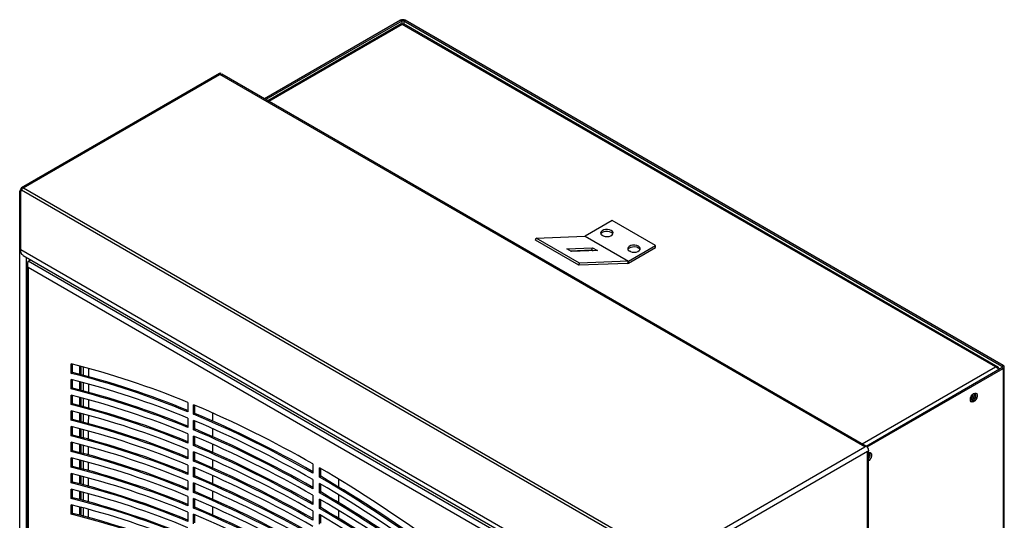
# Model space of a CAD drawing. Units: millimetres. Extents: x 15 to 415, y 5 to 292.
# Drawn here: x 190 to 224, y 92 to 109 of the extents above; entities that cross this region are included whole.
import ezdxf

# ---------------------------------------------------------------- set-up
doc = ezdxf.new("R2010")
doc.units = ezdxf.units.MM

msp = doc.modelspace()

# ---------------------------------------------------------------- linework, layer by layer
at = {"color": 7, "linetype": 'Continuous', "lineweight": 25}
for p, q in [((202.769, 109.403), (198.034, 106.67)), ((202.816, 109.375), (198.082, 106.642)), ((202.816, 109.375), (202.769, 109.403)), ((202.933, 109.403), (202.885, 109.375)), ((223.699, 97.36), (202.885, 109.375)), ((223.746, 97.387), (202.933, 109.403)), ((202.787, 109.276), (198.154, 106.601)), ((223.47, 97.342), (202.832, 109.256)), ((223.558, 97.336), (202.877, 109.276)), ((196.467, 107.552), (189.585, 103.579)), ((189.651, 103.572), (196.487, 107.518)), ((196.487, 107.518), (196.534, 107.545)), ((218.926, 94.564), (196.487, 107.518)), ((196.534, 107.528), (196.534, 107.545)), ((218.965, 94.587), (196.553, 107.525)), ((189.585, 103.502), (189.555, 103.45)), ((189.585, 103.502), (189.557, 103.518)), ((189.585, 103.502), (212.024, 90.548)), ((189.651, 103.572), (212.09, 90.618)), ((189.518, 103.428), (189.518, 103.463)), ((189.555, 103.428), (189.518, 103.428)), ((189.518, 101.406), (189.518, 103.428)), ((189.555, 101.427), (189.555, 103.45)), ((210.139, 102.437), (209.196, 101.892)), ((211.647, 101.566), (210.139, 102.437)), ((207.467, 101.749), (207.491, 101.822)), ((207.491, 101.822), (209.181, 101.888)), ((208.999, 100.951), (207.491, 101.822)), ((209.181, 101.888), (210.69, 101.017)), ((209.196, 101.892), (210.704, 101.022)), ((189.555, 101.427), (210.242, 89.485)), ((208.975, 100.878), (207.467, 101.749)), ((208.557, 101.45), (209.454, 101.484)), ((208.722, 101.354), (208.557, 101.45)), ((209.43, 101.411), (209.454, 101.484)), ((209.454, 101.484), (209.619, 101.389)), ((210.704, 101.022), (211.647, 101.566)), ((210.704, 100.956), (211.647, 101.501)), ((211.647, 101.501), (211.647, 101.566)), ((189.554, 101.406), (189.518, 101.406)), ((189.518, 19.689), (189.518, 101.406)), ((189.64, 101.224), (210.145, 89.387)), ((208.674, 101.382), (209.43, 101.411)), ((209.619, 101.389), (208.722, 101.354)), ((209.43, 101.411), (209.478, 101.384)), ((189.777, 100.88), (189.777, 21.065)), ((189.816, 101.019), (189.906, 101.071)), ((210.04, 89.345), (189.816, 101.019)), ((209.851, 89.236), (189.816, 100.801)), ((189.816, 100.801), (189.816, 21.035)), ((208.975, 100.878), (208.999, 100.951)), ((210.666, 100.944), (208.975, 100.878)), ((210.69, 101.017), (208.999, 100.951)), ((210.69, 101.017), (210.666, 100.944)), ((210.704, 100.956), (210.704, 101.022)), ((191.314, 97.12), (191.314, 97.447)), ((191.361, 97.148), (191.361, 97.435)), ((191.608, 97.085), (191.608, 97.372)), ((191.655, 97.073), (191.655, 97.36)), ((218.973, 94.591), (223.699, 97.32)), ((223.699, 97.36), (223.746, 97.387)), ((223.746, 97.293), (223.699, 97.32)), ((223.78, 15.359), (223.78, 97.34)), ((191.314, 97.12), (191.361, 97.148)), ((191.91, 97.292), (191.909, 97.005)), ((219.012, 94.559), (223.746, 97.293)), ((223.746, 97.293), (223.746, 15.312)), ((191.314, 96.576), (191.314, 96.903)), ((191.361, 96.603), (191.361, 96.891)), ((191.608, 96.541), (191.608, 96.828)), ((191.655, 96.528), (191.655, 96.816)), ((191.909, 96.748), (191.908, 96.461)), ((191.314, 96.576), (191.361, 96.603)), ((191.314, 96.032), (191.314, 96.358)), ((191.361, 96.059), (191.361, 96.346)), ((191.608, 95.996), (191.608, 96.283)), ((191.314, 96.032), (191.361, 96.059)), ((191.655, 95.984), (191.655, 96.271)), ((191.908, 96.203), (191.907, 95.917)), ((195.374, 96.105), (195.374, 95.779)), ((195.563, 95.701), (195.563, 96.027)), ((195.61, 95.728), (195.61, 96.008)), ((191.314, 95.487), (191.314, 95.814)), ((191.361, 95.514), (191.361, 95.802)), ((191.608, 95.452), (191.608, 95.739)), ((191.655, 95.44), (191.655, 95.727)), ((191.907, 95.659), (191.906, 95.373)), ((195.563, 95.701), (195.61, 95.728)), ((196.228, 95.742), (196.228, 95.463)), ((191.314, 95.487), (191.361, 95.514)), ((191.314, 94.943), (191.314, 95.27)), ((191.361, 94.97), (191.361, 95.258)), ((195.374, 95.561), (195.374, 95.234)), ((195.563, 95.156), (195.563, 95.483)), ((195.61, 95.184), (195.61, 95.463)), ((191.314, 94.943), (191.361, 94.97)), ((191.608, 94.908), (191.608, 95.195)), ((191.655, 94.895), (191.655, 95.182)), ((191.906, 95.115), (191.905, 94.829)), ((195.374, 95.017), (195.374, 94.69)), ((195.563, 95.156), (195.61, 95.184)), ((195.563, 94.612), (195.563, 94.939)), ((195.61, 94.639), (195.61, 94.919)), ((196.228, 95.197), (196.228, 94.919)), ((191.314, 94.399), (191.314, 94.725)), ((191.361, 94.426), (191.361, 94.713)), ((191.608, 94.363), (191.608, 94.65)), ((191.655, 94.351), (191.655, 94.638)), ((191.905, 94.571), (191.904, 94.285)), ((195.563, 94.612), (195.61, 94.639)), ((196.228, 94.653), (196.228, 94.374)), ((212.09, 90.618), (218.926, 94.564)), ((218.973, 94.591), (218.926, 94.564)), ((191.314, 94.399), (191.361, 94.426)), ((195.374, 94.472), (195.374, 94.146)), ((195.563, 94.068), (195.563, 94.394)), ((195.61, 94.095), (195.61, 94.375)), ((219.02, 94.401), (212.184, 90.455)), ((219.067, 94.428), (219.02, 94.401)), ((219.02, 11.672), (219.02, 94.401)), ((219.059, 11.727), (219.059, 94.424)), ((191.314, 93.854), (191.314, 94.181)), ((191.314, 93.854), (191.361, 93.881)), ((191.361, 93.881), (191.361, 94.169)), ((191.608, 93.819), (191.608, 94.106)), ((191.655, 93.807), (191.655, 94.094)), ((191.904, 94.027), (191.903, 93.741)), ((195.374, 93.928), (195.374, 93.601)), ((195.563, 94.068), (195.61, 94.095)), ((196.228, 94.109), (196.228, 93.83)), ((199.714, 93.971), (199.714, 93.644)), ((191.314, 93.31), (191.314, 93.636)), ((191.361, 93.337), (191.361, 93.625)), ((191.608, 93.275), (191.608, 93.562)), ((191.655, 93.262), (191.655, 93.549)), ((195.563, 93.523), (195.563, 93.85)), ((195.563, 93.523), (195.61, 93.551)), ((195.61, 93.551), (195.61, 93.83)), ((196.228, 93.564), (196.228, 93.286)), ((199.946, 93.51), (199.946, 93.837)), ((199.946, 93.51), (199.993, 93.537)), ((199.993, 93.537), (199.993, 93.809)), ((191.314, 93.31), (191.361, 93.337)), ((191.903, 93.483), (191.902, 93.196)), ((195.374, 93.384), (195.374, 93.057)), ((195.563, 92.979), (195.563, 93.306)), ((195.61, 93.006), (195.61, 93.286)), ((199.714, 93.426), (199.714, 93.1)), ((199.946, 92.966), (199.946, 93.292)), ((199.993, 92.993), (199.993, 93.265)), ((200.612, 93.441), (200.612, 93.171)), ((191.314, 92.765), (191.314, 93.092)), ((191.361, 92.793), (191.361, 93.08)), ((191.608, 92.73), (191.608, 93.017)), ((191.655, 92.718), (191.655, 93.005)), ((191.902, 92.939), (191.902, 92.652)), ((195.563, 92.979), (195.61, 93.006)), ((196.228, 93.02), (196.228, 92.741)), ((199.714, 92.882), (199.714, 92.555)), ((199.946, 92.966), (199.993, 92.993)), ((200.612, 92.897), (200.612, 92.626)), ((191.314, 92.765), (191.361, 92.793)), ((191.314, 92.221), (191.314, 92.548)), ((191.361, 92.248), (191.361, 92.536)), ((195.374, 92.839), (195.374, 92.513)), ((195.563, 92.435), (195.563, 92.761)), ((195.61, 92.462), (195.61, 92.742)), ((199.946, 92.421), (199.946, 92.748)), ((199.993, 92.449), (199.993, 92.72)), ((191.314, 92.221), (191.361, 92.248)), ((191.608, 92.186), (191.608, 92.473)), ((191.655, 92.174), (191.655, 92.461)), ((191.901, 92.395), (191.901, 92.108)), ((195.374, 92.295), (195.374, 91.968)), ((195.563, 92.435), (195.61, 92.462)), ((195.563, 91.89), (195.563, 92.217)), ((195.61, 91.918), (195.61, 92.197)), ((196.228, 92.475), (196.228, 92.197)), ((199.714, 92.338), (199.714, 92.011)), ((199.946, 92.421), (199.993, 92.449)), ((199.946, 91.877), (199.946, 92.204)), ((199.993, 91.904), (199.993, 92.176)), ((200.612, 92.353), (200.612, 92.082))]:
    msp.add_line(p, q, dxfattribs=at)
at = {"color": 8, "linetype": 'Continuous', "lineweight": 25}
for p, q in [((202.816, 109.375), (202.816, 109.269)), ((202.885, 109.375), (202.885, 109.271)), ((202.832, 109.256), (198.193, 106.578)), ((189.562, 103.463), (189.518, 103.463)), ((189.746, 101.163), (189.746, 19.634)), ((191.726, 97.341), (191.726, 97.054)), ((218.831, 94.664), (223.47, 97.342)), ((223.699, 97.36), (223.699, 97.32)), ((191.726, 96.797), (191.726, 96.51)), ((191.726, 96.253), (191.726, 95.966)), ((191.726, 95.708), (191.726, 95.421)), ((191.726, 95.164), (191.726, 94.877)), ((191.726, 94.619), (191.726, 94.333)), ((191.726, 94.075), (191.726, 93.788)), ((191.726, 93.531), (191.726, 93.244)), ((191.726, 92.986), (191.726, 92.699)), ((191.726, 92.442), (191.726, 92.155))]:
    msp.add_line(p, q, dxfattribs=at)
at = {"color": 7, "linetype": 'Continuous', "lineweight": 25, "flags": 128}
for points in [[(210.103, 102.09), (210.045, 102.114), (209.977, 102.125), (209.906, 102.124), (209.839, 102.109), (209.785, 102.082), (209.748, 102.047), (209.734, 102.006), (209.742, 101.966), (209.774, 101.929), (209.824, 101.899), (209.888, 101.881), (209.959, 101.876), (210.029, 101.885), (210.09, 101.906), (210.136, 101.937), (210.162, 101.976), (210.165, 102.017), (210.145, 102.056), (210.103, 102.09)], [(210.103, 102.024), (210.045, 102.048), (209.977, 102.06), (209.906, 102.058), (209.839, 102.043), (209.785, 102.017), (209.748, 101.981), (209.741, 101.969)], [(209.838, 101.894), (209.813, 101.911), (209.772, 101.93)], [(210.159, 101.969), (210.145, 101.991), (210.103, 102.024)], [(211.046, 101.545), (210.988, 101.569), (210.92, 101.581), (210.848, 101.579), (210.782, 101.564), (210.728, 101.538), (210.691, 101.502), (210.676, 101.462), (210.685, 101.421), (210.717, 101.384), (210.767, 101.355), (210.831, 101.337), (210.902, 101.332), (210.972, 101.34), (211.033, 101.362), (211.079, 101.393), (211.105, 101.431), (211.108, 101.472), (211.088, 101.512), (211.046, 101.545)], [(211.046, 101.48), (210.988, 101.504), (210.92, 101.516), (210.848, 101.514), (210.782, 101.499), (210.728, 101.473), (210.691, 101.437), (210.684, 101.424)], [(211.102, 101.424), (211.088, 101.447), (211.046, 101.48)], [(210.781, 101.35), (210.756, 101.367), (210.715, 101.386)], [(222.598, 96.207), (222.606, 96.263), (222.63, 96.321), (222.666, 96.373), (222.709, 96.413), (222.754, 96.434), (222.794, 96.434), (222.825, 96.413), (222.841, 96.374), (222.841, 96.322), (222.825, 96.264), (222.794, 96.208), (222.754, 96.161), (222.709, 96.131), (222.666, 96.12), (222.63, 96.131), (222.606, 96.161), (222.598, 96.207)], [(222.645, 96.199), (222.604, 96.185), (222.6, 96.185)], [(219.059, 94.359), (219.077, 94.365), (219.117, 94.366), (219.148, 94.345), (219.164, 94.305), (219.164, 94.253), (219.148, 94.196), (219.117, 94.14), (219.077, 94.093), (219.059, 94.078)]]:
    msp.add_lwpolyline(points, dxfattribs=at)
at = {"color": 7, "linetype": 'Continuous', "lineweight": 25}
for centre, radius, start, end in [((202.851, 109.245), 0.178, 62.6097, 117.3903), ((202.851, 109.308), 0.0755, 62.6097, 117.3903), ((196.495, 107.491), 0.0671, 54.3824, 114.3071), ((189.585, 103.456), 0.0671, 114.3747, 174.3052), ((189.615, 103.527), 0.0582, 50.7967, 189.214), ((189.753, 103.409), 0.192, 121.9547, 151.1444), ((209.179, 101.92), 0.0324, 274.0567, 301.5659), ((210.66, 101.029), 0.0852, 274.0567, 301.5659), ((210.687, 101.049), 0.0324, 274.0567, 301.5659), ((184.134, 68.904), 29.432, 67.5486, 75.8801), ((223.692, 97.34), 0.0214, 290.7834, 69.2166), ((223.728, 97.34), 0.0505, 290.7834, 69.2166), ((184.134, 68.577), 29.432, 67.5486, 75.8801), ((184.188, 68.629), 29.406, 67.6424, 75.8818), ((184.134, 68.36), 29.432, 67.5486, 75.8801), ((184.134, 68.033), 29.432, 67.5486, 75.8801), ((184.134, 67.815), 29.432, 67.5486, 75.8801), ((184.188, 68.085), 29.406, 67.6424, 75.8818), ((222.473, 96.421), 0.231, 302.6276, 357.0304), ((222.579, 96.36), 0.215, 279.2536, 20.7518), ((222.557, 96.371), 0.193, 297.1179, 17.6896), ((184.134, 67.489), 29.432, 67.5486, 75.8801), ((184.188, 67.541), 29.406, 67.6424, 75.8818), ((181.178, 61.774), 37.152, 60.0703, 67.2199), ((184.134, 67.271), 29.432, 67.5486, 75.8801), ((181.178, 61.447), 37.152, 60.0703, 67.22), ((181.237, 61.501), 37.122, 60.1498, 67.2214), ((184.134, 66.944), 29.432, 67.5486, 75.8801), ((184.134, 66.727), 29.432, 67.5486, 75.8801), ((184.188, 66.996), 29.406, 67.6424, 75.8818), ((181.178, 61.229), 37.152, 60.0703, 67.2199), ((184.134, 66.4), 29.432, 67.5486, 75.8801), ((184.188, 66.452), 29.406, 67.6424, 75.8818), ((181.178, 60.903), 37.152, 60.0703, 67.22), ((181.178, 60.685), 37.152, 60.0703, 67.2199), ((181.237, 60.957), 37.122, 60.1498, 67.2214), ((184.134, 66.182), 29.432, 67.5486, 75.8801), ((181.178, 60.358), 37.152, 60.0703, 67.22), ((181.237, 60.412), 37.122, 60.1498, 67.2214), ((218.862, 94.419), 0.205, 2.6055, 57.3945), ((184.134, 65.856), 29.432, 67.5486, 75.8801), ((184.188, 65.908), 29.406, 67.6424, 75.8818), ((181.178, 60.14), 37.152, 60.0703, 67.2199), ((218.901, 94.297), 0.214, 317.4046, 19.4321), ((218.93, 94.308), 0.144, 333.286, 21.944), ((184.134, 65.638), 29.432, 67.5486, 75.8801), ((184.188, 65.363), 29.406, 67.6424, 75.8818), ((181.178, 59.814), 37.152, 60.0703, 67.22), ((181.237, 59.868), 37.122, 60.1498, 67.2214), ((184.134, 65.311), 29.432, 67.5486, 75.8801), ((184.134, 65.094), 29.432, 67.5486, 75.8801), ((181.178, 59.596), 37.152, 60.0703, 67.2199), ((181.237, 59.324), 37.122, 60.1498, 67.2214), ((176.791, 54.19), 45.914, 53.5052, 59.713), ((176.854, 53.917), 45.882, 53.575, 59.714), ((184.134, 64.767), 29.432, 67.5486, 75.8801), ((184.188, 64.819), 29.406, 67.6424, 75.8818), ((181.178, 59.27), 37.152, 60.0703, 67.22), ((181.178, 59.052), 37.152, 60.0703, 67.2199), ((176.791, 53.863), 45.914, 53.5051, 59.713), ((176.791, 53.645), 45.914, 53.5052, 59.713), ((184.134, 64.549), 29.432, 67.5486, 75.8801), ((181.178, 58.725), 37.152, 60.0703, 67.22), ((181.237, 58.779), 37.122, 60.1498, 67.2214), ((176.791, 53.319), 45.914, 53.5051, 59.713), ((176.854, 53.373), 45.882, 53.575, 59.714), ((184.134, 64.223), 29.432, 67.5486, 75.8801), ((184.134, 64.005), 29.432, 67.5486, 75.8801), ((184.188, 64.274), 29.406, 67.6424, 75.8818), ((181.178, 58.507), 37.152, 60.0703, 67.2199), ((176.791, 53.101), 45.914, 53.5052, 59.713), ((184.134, 63.678), 29.432, 67.5486, 75.8801), ((184.188, 63.73), 29.406, 67.6424, 75.8818), ((181.178, 58.181), 37.152, 60.0703, 67.22), ((181.178, 57.963), 37.152, 60.0703, 67.2199), ((181.237, 58.235), 37.122, 60.1498, 67.2214), ((176.791, 52.774), 45.914, 53.5051, 59.713), ((176.791, 52.557), 45.914, 53.5052, 59.713), ((176.854, 52.829), 45.882, 53.575, 59.714)]:
    msp.add_arc(centre, radius, start, end, dxfattribs=at)
for points, knots in [([(202.788, 109.274), (202.791, 109.276), (202.8, 109.28), (202.817, 109.271), (202.828, 109.26), (202.832, 109.256)], [0, 0, 0, 0, 0.3441135, 0.7916891, 1, 1, 1, 1]), ([(202.832, 109.256), (202.839, 109.263), (202.855, 109.277), (202.871, 109.281), (202.875, 109.275), (202.876, 109.274)], [0, 0, 0, 0, 0.4482525, 0.8965725, 1, 1, 1, 1]), ([(196.487, 107.518), (196.499, 107.524), (196.525, 107.535), (196.545, 107.527), (196.555, 107.524)], [0, 0, 0, 0, 0.500051, 1, 1, 1, 1]), ([(189.64, 101.225), (189.636, 101.227), (189.62, 101.235), (189.597, 101.259), (189.574, 101.295), (189.56, 101.338), (189.553, 101.383), (189.554, 101.413), (189.555, 101.427)], [0, 0, 0, 0, 0.062454, 0.249963, 0.437473, 0.624982, 0.812491, 1, 1, 1, 1]), ([(189.518, 101.406), (189.519, 101.392), (189.521, 101.365), (189.539, 101.326), (189.563, 101.293), (189.584, 101.275), (189.593, 101.268)], [0, 0, 0, 0, 0.263765, 0.52753, 0.791296, 1, 1, 1, 1]), ([(189.799, 100.937), (189.795, 100.932), (189.78, 100.915), (189.775, 100.88), (189.784, 100.838), (189.805, 100.814), (189.816, 100.801)], [0, 0, 0, 0, 0.114425, 0.409617, 0.704808, 1, 1, 1, 1]), ([(189.816, 100.801), (189.81, 100.821), (189.797, 100.862), (189.795, 100.925), (189.803, 100.981), (189.812, 101.007), (189.816, 101.019)], [0, 0, 0, 0, 0.254649, 0.509541, 0.764434, 1, 1, 1, 1]), ([(223.608, 97.263), (223.604, 97.277), (223.595, 97.305), (223.567, 97.334), (223.532, 97.349), (223.497, 97.35), (223.477, 97.344), (223.47, 97.342)], [0, 0, 0, 0, 0.223917, 0.447868, 0.671818, 0.895769, 1, 1, 1, 1]), ([(223.47, 97.342), (223.484, 97.336), (223.513, 97.325), (223.551, 97.293), (223.575, 97.268), (223.583, 97.254), (223.583, 97.253)], [0, 0, 0, 0, 0.322742, 0.645533, 0.968324, 1, 1, 1, 1])]:
    msp.add_open_spline(points, degree=3, knots=knots, dxfattribs=at)

doc.saveas('drawing.dxf')
